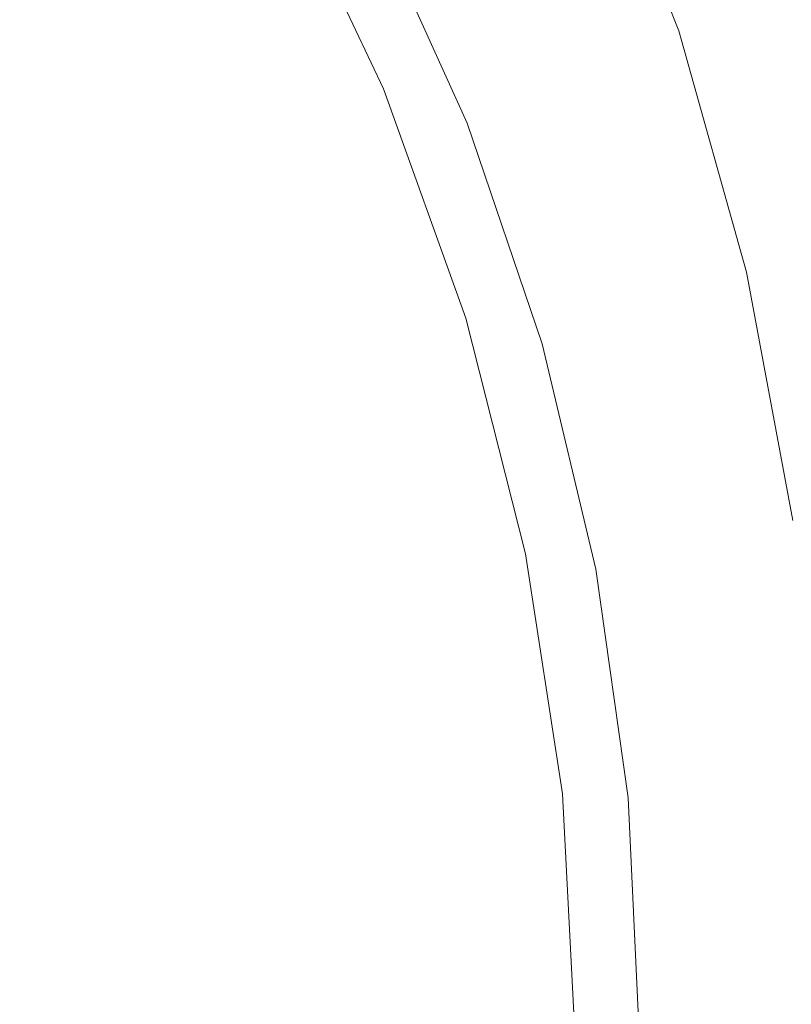
# Model space of a CAD drawing. Extents: x -108 to 108, y -247 to 0.
# Drawn here: x 9 to 12, y -47 to -42 of the extents above; entities that cross this region are included whole.
import ezdxf

# ---------------------------------------------------------------- set-up
doc = ezdxf.new("R2010")
doc.units = 0
doc.header["$LTSCALE"] = 500
doc.header["$MEASUREMENT"] = 0
doc.layers.add('FERRO_CHROM', color=7, linetype='Continuous')

msp = doc.modelspace()

# ---------------------------------------------------------------- linework, layer by layer
at = {"layer": 'FERRO_CHROM', "lineweight": 0}
for points, invisible_edges in [([(7.7631, -42.9328, -18.9187), (8.8169, -42.336, -18.9187), (8.2671, -41.0376, -18.9187), (7.2343, -41.2419, -18.9187)], 15), ([(7.7206, -41.0253, 13.3551), (7.7206, -42.47, 13.8525), (10.1185, -42.52, 13.7101), (10.1185, -41.0912, 13.2205)], 15), ([(10.1185, -41.0912, 13.2205), (10.1185, -42.52, 13.7101), (12.8283, -42.5895, 13.5142), (12.8283, -41.183, 13.0342)], 15), ([(11.9683, -42.4071, -15.3798), (11.6371, -42.5064, -15.7152), (11.2294, -41.4584, -15.6328), (11.5715, -41.3392, -15.2661)], 13), ([(9.7745, -42.3537, -18.8956), (9.491, -42.5919, -18.9129), (9.0312, -41.7215, -18.9129), (9.2858, -41.4701, -18.8956)], 15), ([(11.6371, -42.5064, -15.7152), (11.4277, -42.5927, -16.0491), (11.008, -41.5602, -15.9914), (11.2294, -41.4584, -15.6328)], 15), ([(11.2649, -42.6599, -16.3908), (10.8359, -41.6394, -16.3523), (11.008, -41.5602, -15.9914), (11.4277, -42.5927, -16.0491)], 15), ([(11.1413, -42.7109, -16.7335), (10.7054, -41.6996, -16.7095), (10.8359, -41.6394, -16.3523), (11.2649, -42.6599, -16.3908)], 15), ([(11.0496, -42.749, -17.0706), (10.6089, -41.7447, -17.0568), (10.7054, -41.6996, -16.7095), (11.1413, -42.7109, -16.7335)], 15), ([(9.491, -42.5919, -18.9129), (9.119, -42.8788, -18.9187), (8.6968, -42.0057, -18.9187), (9.0312, -41.7215, -18.9129)], 15), ([(10.9825, -42.7773, -17.3952), (10.5389, -41.7783, -17.3883), (10.6089, -41.7447, -17.0568), (11.0496, -42.749, -17.0706)], 15), ([(9.3373, -43.5945, -18.9187), (10.3056, -42.7687, -18.9187), (9.8381, -41.7765, -18.9187), (8.8169, -42.336, -18.9187)], 15), ([(10.3659, -42.7437, -19.042), (9.938, -41.8131, -19.0539), (9.8381, -41.7765, -18.9187), (10.3056, -42.7687, -18.9187)], 11), ([(10.9825, -42.7773, -17.3952), (10.9327, -42.7988, -17.7006), (10.4877, -41.8042, -17.6978), (10.5389, -41.7783, -17.3883)], 15), ([(10.4225, -42.7203, -19.1703), (10.0332, -41.8507, -19.193), (9.938, -41.8131, -19.0539), (10.3659, -42.7437, -19.042)], 15), ([(10.8929, -42.8166, -17.9801), (10.8559, -42.8339, -18.227), (10.412, -41.8476, -18.227), (10.448, -41.8261, -17.9794)], 15), ([(10.9327, -42.7988, -17.7006), (10.8929, -42.8166, -17.9801), (10.448, -41.8261, -17.9794), (10.4877, -41.8042, -17.6978)], 15), ([(10.2015, -42.8118, -25.8764), (10.0284, -42.8835, -26.3083), (9.6135, -41.9203, -26.2657), (9.8039, -41.8777, -25.8296)], 15), ([(10.3311, -42.7581, -25.5352), (10.2015, -42.8118, -25.8764), (9.8039, -41.8777, -25.8296), (9.9581, -41.8736, -25.487)], 15), ([(10.4236, -42.7198, -25.259), (10.3311, -42.7581, -25.5352), (9.9581, -41.8736, -25.487), (10.079, -41.8969, -25.2114)], 15), ([(10.4715, -42.7, -19.3085), (10.1186, -41.8905, -19.3401), (10.0332, -41.8507, -19.193), (10.4225, -42.7203, -19.1703)], 15), ([(10.7605, -42.8794, -18.5959), (10.321, -41.9046, -18.5959), (10.3722, -41.8726, -18.4345), (10.8142, -42.8538, -18.4345)], 15), ([(10.8559, -42.8339, -18.227), (10.8142, -42.8538, -18.4345), (10.3722, -41.8726, -18.4345), (10.412, -41.8476, -18.227)], 15), ([(9.8059, -42.9757, -26.8565), (9.3839, -42.0123, -26.8215), (9.6135, -41.9203, -26.2657), (10.0284, -42.8835, -26.3083)], 15), ([(10.4853, -42.6943, -25.0221), (10.4236, -42.7198, -25.259), (10.079, -41.8969, -25.2114), (10.1696, -41.9368, -24.9766)], 15), ([(10.5092, -42.6844, -19.4615), (10.1894, -41.9336, -19.499), (10.1186, -41.8905, -19.3401), (10.4715, -42.7, -19.3085)], 15), ([(10.6827, -42.9221, -18.717), (10.247, -41.9563, -18.717), (10.321, -41.9046, -18.5959), (10.7605, -42.8794, -18.5959)], 15), ([(10.5685, -42.9933, -18.8034), (10.1389, -42.0401, -18.8034), (10.247, -41.9563, -18.717), (10.6827, -42.9221, -18.717)], 11), ([(10.4853, -42.6943, -25.0221), (10.1696, -41.9368, -24.9766), (10.2329, -41.9822, -24.7562), (10.5223, -42.679, -24.7991)], 15), ([(10.5092, -42.6844, -19.4615), (10.5318, -42.675, -19.6343), (10.2408, -41.9809, -19.6739), (10.1894, -41.9336, -19.499)], 15), ([(9.119, -42.8788, -18.9187), (8.6426, -43.2104, -18.9187), (8.2552, -42.2893, -18.9187), (8.6968, -42.0057, -18.9187)], 15), ([(9.5478, -43.0826, -27.4869), (9.1269, -42.1395, -27.4613), (9.3839, -42.0123, -26.8215), (9.8059, -42.9757, -26.8565)], 15), ([(10.5223, -42.679, -24.7991), (10.2329, -41.9822, -24.7562), (10.2732, -42.0258, -24.5287), (10.5408, -42.6713, -24.568)], 15), ([(10.5318, -42.675, -19.6343), (10.5432, -42.6703, -19.8402), (10.2752, -42.0255, -19.8787), (10.2408, -41.9809, -19.6739)], 15), ([(10.4056, -43.1046, -18.8611), (9.9852, -42.1684, -18.8611), (10.1389, -42.0401, -18.8034), (10.5685, -42.9933, -18.8034)], 15), ([(10.5408, -42.6713, -24.568), (10.2732, -42.0258, -24.5287), (10.2949, -42.0603, -24.2725), (10.5469, -42.6687, -24.3074)], 15), ([(10.5432, -42.6703, -19.8402), (10.5469, -42.6687, -20.0924), (10.2949, -42.0603, -20.1274), (10.2752, -42.0255, -19.8787)], 15), ([(10.5469, -42.6687, -22.1999), (10.5469, -42.6687, -22.6944), (10.284, -42.034, -22.6864), (10.2797, -42.0236, -22.1999)], 15), ([(10.5469, -42.6687, -22.1999), (10.2797, -42.0236, -22.1999), (10.284, -42.034, -21.7135), (10.5469, -42.6687, -21.7054)], 15), ([(10.5469, -42.6687, -22.6944), (10.5469, -42.6687, -23.1707), (10.2923, -42.054, -23.1548), (10.284, -42.034, -22.6864)], 15), ([(10.5469, -42.6687, -21.7054), (10.284, -42.034, -21.7135), (10.2923, -42.054, -21.245), (10.5469, -42.6687, -21.2291)], 15), ([(10.5469, -42.6687, -23.1707), (10.5469, -42.6687, -23.6104), (10.3, -42.0725, -23.5873), (10.2923, -42.054, -23.1548)], 15), ([(10.5469, -42.6687, -21.2291), (10.2923, -42.054, -21.245), (10.3, -42.0725, -20.8125), (10.5469, -42.6687, -20.7894)], 15), ([(10.5469, -42.6687, -20.0924), (10.5469, -42.6687, -20.4044), (10.3024, -42.0783, -20.434), (10.2949, -42.0603, -20.1274)], 15), ([(10.5469, -42.6687, -24.3074), (10.2949, -42.0603, -24.2725), (10.3024, -42.0783, -23.9658), (10.5469, -42.6687, -23.9954)], 15), ([(10.5469, -42.6687, -23.6104), (10.5469, -42.6687, -23.9954), (10.3024, -42.0783, -23.9658), (10.3, -42.0725, -23.5873)], 15), ([(10.5469, -42.6687, -20.7894), (10.3, -42.0725, -20.8125), (10.3024, -42.0783, -20.434), (10.5469, -42.6687, -20.4044)], 15), ([(9.2686, -43.1983, -28.1654), (8.8542, -42.2878, -28.1494), (9.1269, -42.1395, -27.4613), (9.5478, -43.0826, -27.4869)], 15), ([(10.4056, -43.1046, -18.8611), (10.1817, -43.2674, -18.8956), (9.7745, -42.3537, -18.8956), (9.9852, -42.1684, -18.8611)], 15), ([(8.9822, -43.3169, -28.858), (8.5778, -42.443, -28.8499), (8.8542, -42.2878, -28.1494), (9.2686, -43.1983, -28.1654)], 15), ([(12.4967, -42.3009, -15.0337), (12.7783, -43.4376, -15.1723), (12.2606, -43.5178, -15.4848), (11.9683, -42.4071, -15.3798)], 15), ([(8.3314, -44.4954, -18.9187), (9.3373, -43.5945, -18.9187), (8.8169, -42.336, -18.9187), (7.7631, -42.9328, -18.9187)], 15), ([(10.1817, -43.2674, -18.8956), (9.8854, -43.4906, -18.9129), (9.491, -42.5919, -18.9129), (9.7745, -42.3537, -18.8956)], 15), ([(11.9683, -42.4071, -15.3798), (12.2606, -43.5178, -15.4848), (11.9424, -43.5946, -15.792), (11.6371, -42.5064, -15.7152)], 11), ([(8.9822, -43.3169, -28.858), (8.7029, -43.4326, -29.5305), (8.3093, -42.591, -29.5273), (8.5778, -42.443, -28.8499)], 15), ([(7.7206, -42.47, 13.8525), (7.7206, -43.9567, 14.2167), (10.1185, -43.9903, 14.0685), (10.1185, -42.52, 13.7101)], 15), ([(10.1185, -42.52, 13.7101), (10.1185, -43.9903, 14.0685), (12.8283, -44.037, 13.8653), (12.8283, -42.5895, 13.5142)], 15), ([(11.6371, -42.5064, -15.7152), (11.9424, -43.5946, -15.792), (11.7458, -43.6622, -16.1029), (11.4277, -42.5927, -16.0491)], 15), ([(8.7029, -43.4326, -29.5305), (8.4373, -43.5426, -30.1613), (8.0548, -42.7294, -30.1605), (8.3093, -42.591, -29.5273)], 15), ([(9.8854, -43.4906, -18.9129), (9.5051, -43.7832, -18.9187), (9.119, -42.8788, -18.9187), (9.491, -42.5919, -18.9129)], 15), ([(11.2649, -42.6599, -16.3908), (11.4277, -42.5927, -16.0491), (11.7458, -43.6622, -16.1029), (11.5929, -43.7148, -16.4266)], 15), ([(10.4853, -42.6943, -25.0221), (10.5223, -42.679, -24.7991), (10.8104, -43.3763, -24.7562), (10.7977, -43.4531, -24.9766)], 15), ([(10.5092, -42.6844, -19.4615), (10.814, -43.4414, -19.499), (10.8168, -43.3716, -19.6739), (10.5318, -42.675, -19.6343)], 15), ([(10.5223, -42.679, -24.7991), (10.5408, -42.6713, -24.568), (10.808, -43.3169, -24.5287), (10.8104, -43.3763, -24.7562)], 15), ([(10.5318, -42.675, -19.6343), (10.8168, -43.3716, -19.6739), (10.8096, -43.3157, -19.8787), (10.5432, -42.6703, -19.8402)], 15), ([(10.5408, -42.6713, -24.568), (10.5469, -42.6687, -24.3074), (10.7989, -43.2772, -24.2725), (10.808, -43.3169, -24.5287)], 15), ([(10.5432, -42.6703, -19.8402), (10.8096, -43.3157, -19.8787), (10.7989, -43.2772, -20.1274), (10.5469, -42.6687, -20.0924)], 15), ([(10.5469, -42.6687, -22.1999), (10.8142, -43.3139, -22.1999), (10.8098, -43.3035, -22.6864), (10.5469, -42.6687, -22.6944)], 15), ([(10.5469, -42.6687, -22.6944), (10.8098, -43.3035, -22.6864), (10.8016, -43.2835, -23.1548), (10.5469, -42.6687, -23.1707)], 15), ([(10.5469, -42.6687, -23.1707), (10.8016, -43.2835, -23.1548), (10.7939, -43.265, -23.5873), (10.5469, -42.6687, -23.6104)], 15), ([(10.5469, -42.6687, -23.6104), (10.7939, -43.265, -23.5873), (10.7915, -43.2592, -23.9658), (10.5469, -42.6687, -23.9954)], 15), ([(10.5469, -42.6687, -22.1999), (10.5469, -42.6687, -21.7054), (10.8098, -43.3035, -21.7135), (10.8142, -43.3139, -22.1999)], 15), ([(10.5469, -42.6687, -21.7054), (10.5469, -42.6687, -21.2291), (10.8016, -43.2835, -21.245), (10.8098, -43.3035, -21.7135)], 15), ([(10.5469, -42.6687, -21.2291), (10.5469, -42.6687, -20.7894), (10.7939, -43.265, -20.8125), (10.8016, -43.2835, -21.245)], 15), ([(10.5469, -42.6687, -20.7894), (10.5469, -42.6687, -20.4044), (10.7915, -43.2592, -20.434), (10.7939, -43.265, -20.8125)], 15), ([(10.5469, -42.6687, -20.0924), (10.7989, -43.2772, -20.1274), (10.7915, -43.2592, -20.434), (10.5469, -42.6687, -20.4044)], 15), ([(10.5469, -42.6687, -24.3074), (10.5469, -42.6687, -23.9954), (10.7915, -43.2592, -23.9658), (10.7989, -43.2772, -24.2725)], 15), ([(11.1413, -42.7109, -16.7335), (11.2649, -42.6599, -16.3908), (11.5929, -43.7148, -16.4266), (11.4767, -43.7547, -16.7559)], 15), ([(10.4236, -42.7198, -25.259), (10.7618, -43.5454, -25.2114), (10.6928, -43.6474, -25.487), (10.3311, -42.7581, -25.5352)], 15), ([(10.4225, -42.7203, -19.1703), (10.3659, -42.7437, -19.042), (10.7214, -43.7043, -19.0539), (10.762, -43.6104, -19.193)], 15), ([(10.4715, -42.7, -19.3085), (10.4225, -42.7203, -19.1703), (10.762, -43.6104, -19.193), (10.7943, -43.5219, -19.3401)], 15), ([(10.4853, -42.6943, -25.0221), (10.7977, -43.4531, -24.9766), (10.7618, -43.5454, -25.2114), (10.4236, -42.7198, -25.259)], 15), ([(10.5092, -42.6844, -19.4615), (10.4715, -42.7, -19.3085), (10.7943, -43.5219, -19.3401), (10.814, -43.4414, -19.499)], 15), ([(11.0496, -42.749, -17.0706), (11.1413, -42.7109, -16.7335), (11.4767, -43.7547, -16.7559), (11.3902, -43.7845, -17.0834)], 15), ([(9.3373, -43.5945, -18.9187), (9.8319, -44.7865, -18.9187), (10.6766, -43.8009, -18.9187), (10.3056, -42.7687, -18.9187)], 15), ([(10.3311, -42.7581, -25.5352), (10.6928, -43.6474, -25.487), (10.5809, -43.7535, -25.8296), (10.2015, -42.8118, -25.8764)], 15), ([(10.3659, -42.7437, -19.042), (10.3056, -42.7687, -18.9187), (10.6766, -43.8009, -18.9187), (10.7214, -43.7043, -19.0539)], 13), ([(10.9825, -42.7773, -17.3952), (11.0496, -42.749, -17.0706), (11.3902, -43.7845, -17.0834), (11.3263, -43.8064, -17.4016)], 15), ([(10.2015, -42.8118, -25.8764), (10.5809, -43.7535, -25.8296), (10.4161, -43.858, -26.2657), (10.0284, -42.8835, -26.3083)], 15), ([(10.9327, -42.7988, -17.7006), (11.2781, -43.823, -17.7031), (11.2386, -43.8366, -17.9808), (10.8929, -42.8166, -17.9801)], 15), ([(10.9825, -42.7773, -17.3952), (11.3263, -43.8064, -17.4016), (11.2781, -43.823, -17.7031), (10.9327, -42.7988, -17.7006)], 15), ([(10.7605, -42.8794, -18.5959), (10.8142, -42.8538, -18.4345), (11.1575, -43.8645, -18.4345), (11.102, -43.8837, -18.5959)], 15), ([(10.8559, -42.8339, -18.227), (11.2007, -43.8497, -18.227), (11.1575, -43.8645, -18.4345), (10.8142, -42.8538, -18.4345)], 15), ([(10.8929, -42.8166, -17.9801), (11.2386, -43.8366, -17.9808), (11.2007, -43.8497, -18.227), (10.8559, -42.8339, -18.227)], 15), ([(9.5051, -43.7832, -18.9187), (9.0295, -44.1541, -18.9187), (8.6426, -43.2104, -18.9187), (9.119, -42.8788, -18.9187)], 15), ([(9.8059, -42.9757, -26.8565), (10.0284, -42.8835, -26.3083), (10.4161, -43.858, -26.2657), (10.1887, -43.9553, -26.8215)], 15), ([(10.6827, -42.9221, -18.717), (10.7605, -42.8794, -18.5959), (11.102, -43.8837, -18.5959), (11.0218, -43.9165, -18.717)], 15), ([(10.5685, -42.9933, -18.8034), (10.6827, -42.9221, -18.717), (11.0218, -43.9165, -18.717), (10.9047, -43.9724, -18.8034)], 13), ([(9.5478, -43.0826, -27.4869), (9.8059, -42.9757, -26.8565), (10.1887, -43.9553, -26.8215), (9.917, -44.0471, -27.4613)], 15), ([(10.4056, -43.1046, -18.8611), (10.5685, -42.9933, -18.8034), (10.9047, -43.9724, -18.8034), (10.7384, -44.0609, -18.8611)], 15), ([(9.2686, -43.1983, -28.1654), (9.5478, -43.0826, -27.4869), (9.917, -44.0471, -27.4613), (9.6194, -44.135, -28.1494)], 15), ([(10.4056, -43.1046, -18.8611), (10.7384, -44.0609, -18.8611), (10.5106, -44.1914, -18.8956), (10.1817, -43.2674, -18.8956)], 15), ([(8.4469, -44.6125, -18.9187), (8.0461, -43.5826, -18.9187), (8.6426, -43.2104, -18.9187), (9.0295, -44.1541, -18.9187)], 15), ([(8.9822, -43.3169, -28.858), (9.2686, -43.1983, -28.1654), (9.6194, -44.135, -28.1494), (9.3141, -44.2207, -28.85)], 15), ([(10.1817, -43.2674, -18.8956), (10.5106, -44.1914, -18.8956), (10.2154, -44.3841, -18.9129), (9.8854, -43.4906, -18.9129)], 15), ([(10.7939, -43.265, -23.5873), (11.027, -43.8277, -23.5336), (11.0196, -43.81, -23.8899), (10.7915, -43.2592, -23.9658)], 15), ([(10.7939, -43.265, -20.8125), (10.7915, -43.2592, -20.434), (11.0196, -43.81, -20.5099), (11.027, -43.8277, -20.8662)], 15), ([(10.7989, -43.2772, -20.1274), (11.0362, -43.8498, -20.2253), (11.0196, -43.81, -20.5099), (10.7915, -43.2592, -20.434)], 15), ([(10.7989, -43.2772, -24.2725), (10.7915, -43.2592, -23.9658), (11.0196, -43.81, -23.8899), (11.0362, -43.8498, -24.1745)], 15), ([(10.8016, -43.2835, -23.1548), (11.0457, -43.8729, -23.1218), (11.027, -43.8277, -23.5336), (10.7939, -43.265, -23.5873)], 15), ([(10.8016, -43.2835, -21.245), (10.7939, -43.265, -20.8125), (11.027, -43.8277, -20.8662), (11.0457, -43.8729, -21.278)], 15), ([(10.8096, -43.3157, -19.8787), (11.0629, -43.9315, -19.9937), (11.0362, -43.8498, -20.2253), (10.7989, -43.2772, -20.1274)], 15), ([(10.808, -43.3169, -24.5287), (10.7989, -43.2772, -24.2725), (11.0362, -43.8498, -24.1745), (11.0627, -43.9326, -24.4119)], 15), ([(10.8098, -43.3035, -22.6864), (11.0632, -43.9152, -22.6707), (11.0457, -43.8729, -23.1218), (10.8016, -43.2835, -23.1548)], 15), ([(10.8098, -43.3035, -21.7135), (10.8016, -43.2835, -21.245), (11.0457, -43.8729, -21.278), (11.0632, -43.9152, -21.7291)], 15), ([(8.9822, -43.3169, -28.858), (9.3141, -44.2207, -28.85), (9.0196, -44.3059, -29.5273), (8.7029, -43.4326, -29.5305)], 15), ([(10.8104, -43.3763, -24.7562), (10.808, -43.3169, -24.5287), (11.0627, -43.9326, -24.4119), (11.0855, -44.0433, -24.6266)], 15), ([(10.8168, -43.3716, -19.6739), (11.0862, -44.0392, -19.7963), (11.0629, -43.9315, -19.9937), (10.8096, -43.3157, -19.8787)], 15), ([(10.8142, -43.3139, -22.1999), (11.0717, -43.9357, -22.1999), (11.0632, -43.9152, -22.6707), (10.8098, -43.3035, -22.6864)], 15), ([(10.8142, -43.3139, -22.1999), (10.8098, -43.3035, -21.7135), (11.0632, -43.9152, -21.7291), (11.0717, -43.9357, -22.1999)], 15), ([(10.7977, -43.4531, -24.9766), (10.8104, -43.3763, -24.7562), (11.0855, -44.0433, -24.6266), (11.0949, -44.1777, -24.8379)], 15), ([(10.814, -43.4414, -19.499), (11.0969, -44.1675, -19.6198), (11.0862, -44.0392, -19.7963), (10.8168, -43.3716, -19.6739)], 15), ([(8.7029, -43.4326, -29.5305), (9.0196, -44.3059, -29.5273), (8.7419, -44.3881, -30.1605), (8.4373, -43.5426, -30.1613)], 15), ([(10.7977, -43.4531, -24.9766), (11.0949, -44.1777, -24.8379), (11.0815, -44.3315, -25.0648), (10.7618, -43.5454, -25.2114)], 15), ([(10.814, -43.4414, -19.499), (10.7943, -43.5219, -19.3401), (11.0854, -44.311, -19.4508), (11.0969, -44.1675, -19.6198)], 15), ([(9.8854, -43.4906, -18.9129), (10.2154, -44.3841, -18.9129), (9.8465, -44.6589, -18.9187), (9.5051, -43.7832, -18.9187)], 15), ([(10.7943, -43.5219, -19.3401), (10.762, -43.6104, -19.193), (11.0541, -44.4745, -19.281), (11.0854, -44.311, -19.4508)], 15), ([(12.2606, -43.5178, -15.4848), (12.4575, -44.6607, -15.5718), (12.1519, -44.713, -15.8559), (11.9424, -43.5946, -15.792)], 11), ([(8.4373, -43.5426, -30.1613), (8.7419, -44.3881, -30.1605), (8.4867, -44.4647, -30.7285), (8.1918, -43.6443, -30.7285)], 15), ([(10.7618, -43.5454, -25.2114), (11.0815, -44.3315, -25.0648), (11.0335, -44.5021, -25.3354), (10.6928, -43.6474, -25.487)], 15), ([(8.3314, -44.4954, -18.9187), (8.9682, -45.8421, -18.9187), (9.8319, -44.7865, -18.9187), (9.3373, -43.5945, -18.9187)], 15), ([(10.762, -43.6104, -19.193), (10.7214, -43.7043, -19.0539), (11.0049, -44.6626, -19.1021), (11.0541, -44.4745, -19.281)], 15), ([(11.9424, -43.5946, -15.792), (12.1519, -44.713, -15.8559), (11.967, -44.7594, -16.1476), (11.7458, -43.6622, -16.1029)], 15), ([(10.6928, -43.6474, -25.487), (11.0335, -44.5021, -25.3354), (10.9391, -44.6873, -25.6777), (10.5809, -43.7535, -25.8296)], 15), ([(11.5929, -43.7148, -16.4266), (11.7458, -43.6622, -16.1029), (11.967, -44.7594, -16.1476), (11.8231, -44.7955, -16.4565)], 15), ([(10.7214, -43.7043, -19.0539), (10.6766, -43.8009, -18.9187), (10.9469, -44.8631, -18.9187), (11.0049, -44.6626, -19.1021)], 13), ([(11.4767, -43.7547, -16.7559), (11.5929, -43.7148, -16.4266), (11.8231, -44.7955, -16.4565), (11.7136, -44.8229, -16.7746)], 15), ([(9.5051, -43.7832, -18.9187), (9.8465, -44.6589, -18.9187), (9.3981, -45.0361, -18.9187), (9.0295, -44.1541, -18.9187)], 15), ([(10.5809, -43.7535, -25.8296), (10.9391, -44.6873, -25.6777), (10.7764, -44.8511, -26.1275), (10.4161, -43.858, -26.2657)], 15), ([(11.3263, -43.8064, -17.4016), (11.3902, -43.7845, -17.0834), (11.6318, -44.8433, -17.094), (11.5709, -44.8583, -17.4069)], 15), ([(11.3902, -43.7845, -17.0834), (11.4767, -43.7547, -16.7559), (11.7136, -44.8229, -16.7746), (11.6318, -44.8433, -17.094)], 15), ([(9.8319, -44.7865, -18.9187), (10.2931, -45.9286, -18.9187), (10.9469, -44.8631, -18.9187), (10.6766, -43.8009, -18.9187)], 15), ([(11.027, -43.8277, -23.5336), (11.2324, -44.3235, -23.4652), (11.215, -44.2816, -23.7805), (11.0196, -43.81, -23.8899)], 15), ([(11.027, -43.8277, -20.8662), (11.0196, -43.81, -20.5099), (11.215, -44.2816, -20.6193), (11.2324, -44.3235, -20.9346)], 15), ([(11.0362, -43.8498, -20.2253), (11.2437, -44.351, -20.3794), (11.215, -44.2816, -20.6193), (11.0196, -43.81, -20.5099)], 15), ([(11.0362, -43.8498, -24.1745), (11.0196, -43.81, -23.8899), (11.215, -44.2816, -23.7805), (11.2437, -44.351, -24.0204)], 15), ([(11.0457, -43.8729, -23.1218), (11.2689, -44.4117, -23.0864), (11.2324, -44.3235, -23.4652), (11.027, -43.8277, -23.5336)], 15), ([(11.0457, -43.8729, -21.278), (11.027, -43.8277, -20.8662), (11.2324, -44.3235, -20.9346), (11.2689, -44.4117, -21.3134)], 15), ([(11.2781, -43.823, -17.7031), (11.5243, -44.8696, -17.7053), (11.4851, -44.8788, -17.9813), (11.2386, -43.8366, -17.9808)], 15), ([(11.3263, -43.8064, -17.4016), (11.5709, -44.8583, -17.4069), (11.5243, -44.8696, -17.7053), (11.2781, -43.823, -17.7031)], 15), ([(10.1887, -43.9553, -26.8215), (10.4161, -43.858, -26.2657), (10.7764, -44.8511, -26.1275), (10.5236, -44.9579, -26.7209)], 15), ([(11.0629, -43.9315, -19.9937), (11.2913, -44.4874, -20.1847), (11.2437, -44.351, -20.3794), (11.0362, -43.8498, -20.2253)], 15), ([(11.0627, -43.9326, -24.4119), (11.0362, -43.8498, -24.1745), (11.2437, -44.351, -24.0204), (11.2927, -44.4881, -24.2187)], 15), ([(11.0632, -43.9152, -22.6707), (11.2976, -44.4809, -22.6561), (11.2689, -44.4117, -23.0864), (11.0457, -43.8729, -23.1218)], 15), ([(11.0632, -43.9152, -21.7291), (11.0457, -43.8729, -21.278), (11.2689, -44.4117, -21.3134), (11.2976, -44.4809, -21.7437)], 15), ([(11.102, -43.8837, -18.5959), (11.1575, -43.8645, -18.4345), (11.4025, -44.8974, -18.4345), (11.3455, -44.9101, -18.5959)], 15), ([(11.2007, -43.8497, -18.227), (11.4468, -44.8875, -18.227), (11.4025, -44.8974, -18.4345), (11.1575, -43.8645, -18.4345)], 15), ([(11.2386, -43.8366, -17.9808), (11.4851, -44.8788, -17.9813), (11.4468, -44.8875, -18.227), (11.2007, -43.8497, -18.227)], 15), ([(10.9047, -43.9724, -18.8034), (11.0218, -43.9165, -18.717), (11.2641, -44.9324, -18.717), (11.1463, -44.9708, -18.8034)], 13), ([(11.0218, -43.9165, -18.717), (11.102, -43.8837, -18.5959), (11.3455, -44.9101, -18.5959), (11.2641, -44.9324, -18.717)], 15), ([(11.0717, -43.9357, -22.1999), (11.3099, -44.5108, -22.1999), (11.2976, -44.4809, -22.6561), (11.0632, -43.9152, -22.6707)], 15), ([(11.0717, -43.9357, -22.1999), (11.0632, -43.9152, -21.7291), (11.2976, -44.4809, -21.7437), (11.3099, -44.5108, -22.1999)], 15), ([(7.7206, -43.9567, 14.2167), (7.7206, -45.4713, 14.4409), (10.1185, -45.4882, 14.2888), (10.1185, -43.9903, 14.0685)], 15), ([(9.917, -44.0471, -27.4613), (10.1887, -43.9553, -26.8215), (10.5236, -44.9579, -26.7209), (10.2164, -45.0304, -27.4026)], 15), ([(11.0855, -44.0433, -24.6266), (11.0627, -43.9326, -24.4119), (11.2927, -44.4881, -24.2187), (11.3359, -44.6493, -24.4091)], 15), ([(11.0862, -44.0392, -19.7963), (11.3305, -44.6465, -20.0051), (11.2913, -44.4874, -20.1847), (11.0629, -43.9315, -19.9937)], 15), ([(10.1185, -43.9903, 14.0685), (10.1185, -45.4882, 14.2888), (12.8283, -45.5117, 14.0809), (12.8283, -44.037, 13.8653)], 15), ([(10.7384, -44.0609, -18.8611), (10.9047, -43.9724, -18.8034), (11.1463, -44.9708, -18.8034), (10.9804, -45.0323, -18.8611)], 15), ([(9.6194, -44.135, -28.1494), (9.917, -44.0471, -27.4613), (10.2164, -45.0304, -27.4026), (9.8906, -45.0915, -28.1174)], 15), ([(11.0949, -44.1777, -24.8379), (11.0855, -44.0433, -24.6266), (11.3359, -44.6493, -24.4091), (11.3647, -44.8325, -24.6039)], 15), ([(11.0969, -44.1675, -19.6198), (11.3512, -44.8256, -19.832), (11.3305, -44.6465, -20.0051), (11.0862, -44.0392, -19.7963)], 15), ([(10.7384, -44.0609, -18.8611), (10.9804, -45.0323, -18.8611), (10.7544, -45.1233, -18.8956), (10.5106, -44.1914, -18.8956)], 15), ([(9.3141, -44.2207, -28.85), (9.6194, -44.135, -28.1494), (9.8906, -45.0915, -28.1174), (9.5638, -45.1471, -28.834)], 15), ([(8.4469, -44.6125, -18.9187), (9.0295, -44.1541, -18.9187), (9.3981, -45.0361, -18.9187), (8.8641, -45.5358, -18.9187)], 15), ([(11.0949, -44.1777, -24.8379), (11.3647, -44.8325, -24.6039), (11.3705, -45.0359, -24.8152), (11.0815, -44.3315, -25.0648)], 15), ([(11.0969, -44.1675, -19.6198), (11.0854, -44.311, -19.4508), (11.3434, -45.022, -19.6568), (11.3512, -44.8256, -19.832)], 15), ([(9.3141, -44.2207, -28.85), (9.5638, -45.1471, -28.834), (9.2535, -45.2032, -29.5209), (9.0196, -44.3059, -29.5273)], 15), ([(10.5106, -44.1914, -18.8956), (10.7544, -45.1233, -18.8956), (10.4687, -45.2679, -18.9129), (10.2154, -44.3841, -18.9129)], 15), ([(9.0196, -44.3059, -29.5273), (9.2535, -45.2032, -29.5209), (8.9646, -45.2578, -30.1589), (8.7419, -44.3881, -30.1605)], 15), ([(11.0854, -44.311, -19.4508), (11.0541, -44.4745, -19.281), (11.3008, -45.2657, -19.4544), (11.3434, -45.022, -19.6568)], 15), ([(11.2324, -44.3235, -23.4652), (11.4037, -44.7373, -23.4318), (11.3462, -44.5983, -23.6734), (11.215, -44.2816, -23.7805)], 15), ([(11.2324, -44.3235, -20.9346), (11.215, -44.2816, -20.6193), (11.3462, -44.5983, -20.7264), (11.4037, -44.7373, -20.968)], 15), ([(11.2437, -44.351, -20.3794), (11.4129, -44.7594, -20.6048), (11.3462, -44.5983, -20.7264), (11.215, -44.2816, -20.6193)], 15), ([(11.2437, -44.351, -24.0204), (11.215, -44.2816, -23.7805), (11.3462, -44.5983, -23.6734), (11.4129, -44.7594, -23.795)], 15), ([(11.0815, -44.3315, -25.0648), (11.3705, -45.0359, -24.8152), (11.3432, -45.2831, -25.0734), (11.0335, -44.5021, -25.3354)], 15), ([(11.2689, -44.4117, -23.0864), (11.4625, -44.8792, -23.0718), (11.4037, -44.7373, -23.4318), (11.2324, -44.3235, -23.4652)], 15), ([(11.2689, -44.4117, -21.3134), (11.2324, -44.3235, -20.9346), (11.4037, -44.7373, -20.968), (11.4625, -44.8792, -21.3281)], 15), ([(11.2913, -44.4874, -20.1847), (11.4847, -44.9568, -20.4567), (11.4129, -44.7594, -20.6048), (11.2437, -44.351, -20.3794)], 15), ([(11.2927, -44.4881, -24.2187), (11.2437, -44.351, -24.0204), (11.4129, -44.7594, -23.795), (11.4872, -44.9571, -23.9448)], 15), ([(8.7419, -44.3881, -30.1605), (8.9646, -45.2578, -30.1589), (8.7016, -45.3091, -30.7285), (8.4867, -44.4647, -30.7285)], 15), ([(10.2154, -44.3841, -18.9129), (10.4687, -45.2679, -18.9129), (10.1234, -45.49, -18.9187), (9.8465, -44.6589, -18.9187)], 15), ([(11.2976, -44.4809, -22.6561), (11.5033, -44.9776, -22.651), (11.4625, -44.8792, -23.0718), (11.2689, -44.4117, -23.0864)], 15), ([(11.2976, -44.4809, -21.7437), (11.2689, -44.4117, -21.3134), (11.4625, -44.8792, -21.3281), (11.5033, -44.9776, -21.7488)], 15), ([(7.2503, -45.5464, -18.9187), (8.0663, -47.0374, -18.9187), (8.9682, -45.8421, -18.9187), (8.3314, -44.4954, -18.9187)], 15), ([(8.4867, -44.4647, -30.7285), (8.7016, -45.3091, -30.7285), (8.4692, -45.3552, -31.2104), (8.2601, -44.5334, -31.2104)], 15), ([(11.0541, -44.4745, -19.281), (11.0049, -44.6626, -19.1021), (11.2169, -45.5862, -19.1996), (11.3008, -45.2657, -19.4544)], 15), ([(11.3305, -44.6465, -20.0051), (11.54, -45.162, -20.3039), (11.4847, -44.9568, -20.4567), (11.2913, -44.4874, -20.1847)], 15), ([(11.3359, -44.6493, -24.4091), (11.2927, -44.4881, -24.2187), (11.4872, -44.9571, -23.9448), (11.55, -45.1634, -24.1026)], 15), ([(11.3099, -44.5108, -22.1999), (11.5191, -45.0159, -22.1999), (11.5033, -44.9776, -22.651), (11.2976, -44.4809, -22.6561)], 15), ([(11.3099, -44.5108, -22.1999), (11.2976, -44.4809, -21.7437), (11.5033, -44.9776, -21.7488), (11.5191, -45.0159, -22.1999)], 15), ([(11.0335, -44.5021, -25.3354), (11.3432, -45.2831, -25.0734), (11.2729, -45.5979, -25.4088), (10.9391, -44.6873, -25.6777)], 15), ([(7.7433, -45.1916, -18.9187), (8.4469, -44.6125, -18.9187), (8.8641, -45.5358, -18.9187), (8.2472, -46.1822, -18.9187)], 15), ([(11.5349, -45.0539, -23.4833), (11.4129, -44.7594, -23.795), (11.3462, -44.5983, -23.6734), (11.4037, -44.7373, -23.4318)], 15), ([(11.5349, -45.0539, -20.9165), (11.4037, -44.7373, -20.968), (11.3462, -44.5983, -20.7264), (11.4129, -44.7594, -20.6048)], 15), ([(9.8465, -44.6589, -18.9187), (10.1234, -45.49, -18.9187), (9.7223, -45.8321, -18.9187), (9.3981, -45.0361, -18.9187)], 15), ([(11.0049, -44.6626, -19.1021), (10.9469, -44.8631, -18.9187), (11.1124, -45.9453, -18.9187), (11.2169, -45.5862, -19.1996)], 13), ([(11.3512, -44.8256, -19.832), (11.5701, -45.3784, -20.1439), (11.54, -45.162, -20.3039), (11.3305, -44.6465, -20.0051)], 15), ([(11.3647, -44.8325, -24.6039), (11.3359, -44.6493, -24.4091), (11.55, -45.1634, -24.1026), (11.5951, -45.3819, -24.2724)], 15), ([(10.9391, -44.6873, -25.6777), (11.2729, -45.5979, -25.4088), (11.1091, -45.8702, -25.8833), (10.7764, -44.8511, -26.1275)], 15), ([(12.1519, -44.713, -15.8559), (12.2724, -45.8514, -15.9), (12.0959, -45.8751, -16.1785), (11.967, -44.7594, -16.1476)], 15), ([(11.6181, -45.2547, -23.101), (11.5349, -45.0539, -23.4833), (11.4037, -44.7373, -23.4318), (11.4625, -44.8792, -23.0718)], 15), ([(11.6181, -45.2547, -21.2988), (11.4625, -44.8792, -21.3281), (11.4037, -44.7373, -20.968), (11.5349, -45.0539, -20.9165)], 15), ([(11.6357, -45.3131, -23.5859), (11.4872, -44.9571, -23.9448), (11.4129, -44.7594, -23.795), (11.5349, -45.0539, -23.4833)], 15), ([(11.633, -45.313, -20.8145), (11.5349, -45.0539, -20.9165), (11.4129, -44.7594, -20.6048), (11.4847, -44.9568, -20.4567)], 15), ([(11.8231, -44.7955, -16.4565), (11.967, -44.7594, -16.1476), (12.0959, -45.8751, -16.1785), (11.9587, -45.8934, -16.477)], 15), ([(8.9682, -45.8421, -18.9187), (9.6349, -47.0374, -18.9187), (10.2931, -45.9286, -18.9187), (9.8319, -44.7865, -18.9187)], 15), ([(11.7136, -44.8229, -16.7746), (11.8231, -44.7955, -16.4565), (11.9587, -45.8934, -16.477), (11.8541, -45.9074, -16.7874)], 15), ([(10.5236, -44.9579, -26.7209), (10.7764, -44.8511, -26.1275), (11.1091, -45.8702, -25.8833), (10.8015, -45.9902, -26.5588)], 15), ([(11.3512, -44.8256, -19.832), (11.3434, -45.022, -19.6568), (11.5667, -45.6096, -19.9742), (11.5701, -45.3784, -20.1439)], 15), ([(11.3647, -44.8325, -24.6039), (11.5951, -45.3819, -24.2724), (11.6166, -45.6166, -24.4585), (11.3705, -45.0359, -24.8152)], 15), ([(11.5709, -44.8583, -17.4069), (11.6318, -44.8433, -17.094), (11.7758, -45.9177, -17.1014), (11.7171, -45.9254, -17.4106)], 15), ([(11.6318, -44.8433, -17.094), (11.7136, -44.8229, -16.7746), (11.8541, -45.9074, -16.7874), (11.7758, -45.9177, -17.1014)], 15), ([(10.2931, -45.9286, -18.9187), (10.713, -47.0374, -18.9187), (11.1124, -45.9453, -18.9187), (10.9469, -44.8631, -18.9187)], 15), ([(11.3455, -44.9101, -18.5959), (11.4025, -44.8974, -18.4345), (11.5493, -45.945, -18.4345), (11.4915, -45.9513, -18.5959)], 15), ([(11.4468, -44.8875, -18.227), (11.5942, -45.94, -18.227), (11.5493, -45.945, -18.4345), (11.4025, -44.8974, -18.4345)], 15), ([(11.4851, -44.8788, -17.9813), (11.6329, -45.9357, -17.9817), (11.5942, -45.94, -18.227), (11.4468, -44.8875, -18.227)], 15), ([(11.6709, -45.3822, -22.6641), (11.6181, -45.2547, -23.101), (11.4625, -44.8792, -23.0718), (11.5033, -44.9776, -22.651)], 15), ([(11.6709, -45.3822, -21.7357), (11.5033, -44.9776, -21.7488), (11.4625, -44.8792, -21.3281), (11.6181, -45.2547, -21.2988)], 15), ([(11.5243, -44.8696, -17.7053), (11.6717, -45.9311, -17.7068), (11.6329, -45.9357, -17.9817), (11.4851, -44.8788, -17.9813)], 15), ([(11.5709, -44.8583, -17.4069), (11.7171, -45.9254, -17.4106), (11.6717, -45.9311, -17.7068), (11.5243, -44.8696, -17.7053)], 15), ([(11.1463, -44.9708, -18.8034), (11.2641, -44.9324, -18.717), (11.4095, -45.9626, -18.717), (11.2922, -45.9822, -18.8034)], 13), ([(11.2641, -44.9324, -18.717), (11.3455, -44.9101, -18.5959), (11.4915, -45.9513, -18.5959), (11.4095, -45.9626, -18.717)], 15), ([(10.2164, -45.0304, -27.4026), (10.5236, -44.9579, -26.7209), (10.8015, -45.9902, -26.5588), (10.4279, -46.0299, -27.3284)], 15), ([(10.9804, -45.0323, -18.8611), (11.1463, -44.9708, -18.8034), (11.2922, -45.9822, -18.8034), (11.1282, -46.0136, -18.8611)], 15), ([(11.7052, -45.5542, -20.6961), (11.633, -45.313, -20.8145), (11.4847, -44.9568, -20.4567), (11.54, -45.162, -20.3039)], 15), ([(11.716, -45.5547, -23.7058), (11.55, -45.1634, -24.1026), (11.4872, -44.9571, -23.9448), (11.6357, -45.3131, -23.5859)], 15), ([(11.6897, -45.4276, -22.1999), (11.6709, -45.3822, -22.6641), (11.5033, -44.9776, -22.651), (11.5191, -45.0159, -22.1999)], 15), ([(11.6897, -45.4276, -22.1999), (11.5191, -45.0159, -22.1999), (11.5033, -44.9776, -21.7488), (11.6709, -45.3822, -21.7357)], 15), ([(9.8906, -45.0915, -28.1174), (10.2164, -45.0304, -27.4026), (10.4279, -46.0299, -27.3284), (10.0662, -46.0612, -28.0854)], 15), ([(11.3434, -45.022, -19.6568), (11.3008, -45.2657, -19.4544), (11.5184, -45.9031, -19.7609), (11.5667, -45.6096, -19.9742)], 15), ([(8.8641, -45.5358, -18.9187), (9.3981, -45.0361, -18.9187), (9.7223, -45.8321, -18.9187), (9.269, -46.3368, -18.9187)], 15), ([(10.9804, -45.0323, -18.8611), (11.1282, -46.0136, -18.8611), (10.9062, -46.0603, -18.8956), (10.7544, -45.1233, -18.8956)], 15), ([(11.3705, -45.0359, -24.8152), (11.6166, -45.6166, -24.4585), (11.6088, -45.9118, -24.6869), (11.3432, -45.2831, -25.0734)], 15), ([(11.7403, -45.5629, -23.1617), (11.6357, -45.3131, -23.5859), (11.5349, -45.0539, -23.4833), (11.6181, -45.2547, -23.101)], 15), ([(11.7381, -45.5628, -21.2381), (11.6181, -45.2547, -21.2988), (11.5349, -45.0539, -20.9165), (11.633, -45.313, -20.8145)], 15), ([(9.5638, -45.1471, -28.834), (9.8906, -45.0915, -28.1174), (10.0662, -46.0612, -28.0854), (9.7214, -46.0885, -28.818)], 15), ([(9.5638, -45.1471, -28.834), (9.7214, -46.0885, -28.818), (9.3987, -46.1163, -29.5145), (9.2535, -45.2032, -29.5209)], 15), ([(10.7544, -45.1233, -18.8956), (10.9062, -46.0603, -18.8956), (10.6332, -46.1375, -18.9129), (10.4687, -45.2679, -18.9129)], 15), ([(11.747, -45.7889, -20.5636), (11.7052, -45.5542, -20.6961), (11.54, -45.162, -20.3039), (11.5701, -45.3784, -20.1439)], 15), ([(11.774, -45.7903, -23.8414), (11.5951, -45.3819, -24.2724), (11.55, -45.1634, -24.1026), (11.716, -45.5547, -23.7058)], 15), ([(9.2535, -45.2032, -29.5209), (9.3987, -46.1163, -29.5145), (9.1014, -46.1436, -30.1573), (8.9646, -45.2578, -30.1589)], 15), ([(8.9646, -45.2578, -30.1589), (9.1014, -46.1436, -30.1573), (8.8331, -46.1693, -30.7285), (8.7016, -45.3091, -30.7285)], 15), ([(10.4687, -45.2679, -18.9129), (10.6332, -46.1375, -18.9129), (10.3161, -46.2602, -18.9187), (10.1234, -45.49, -18.9187)], 15), ([(11.3008, -45.2657, -19.4544), (11.2169, -45.5862, -19.1996), (11.4137, -46.3063, -19.4697), (11.5184, -45.9031, -19.7609)], 15), ([(11.3432, -45.2831, -25.0734), (11.6088, -45.9118, -24.6869), (11.5657, -46.312, -24.9834), (11.2729, -45.5979, -25.4088)], 15), ([(11.8034, -45.7131, -22.6921), (11.7403, -45.5629, -23.1617), (11.6181, -45.2547, -23.101), (11.6709, -45.3822, -22.6641)], 15), ([(11.8022, -45.7131, -21.7075), (11.6709, -45.3822, -21.7357), (11.6181, -45.2547, -21.2988), (11.7381, -45.5628, -21.2381)], 15), ([(8.7016, -45.3091, -30.7285), (8.8331, -46.1693, -30.7285), (8.5973, -46.1925, -31.2104), (8.4692, -45.3552, -31.2104)], 15), ([(11.8251, -45.8281, -21.1584), (11.7381, -45.5628, -21.2381), (11.633, -45.313, -20.8145), (11.7052, -45.5542, -20.6961)], 15), ([(11.8339, -45.8282, -23.2414), (11.716, -45.5547, -23.7058), (11.6357, -45.3131, -23.5859), (11.7403, -45.5629, -23.1617)], 15), ([(11.747, -45.7889, -20.5636), (11.5701, -45.3784, -20.1439), (11.5667, -45.6096, -19.9742), (11.754, -46.0285, -20.4191)], 15), ([(11.774, -45.7903, -23.8414), (11.8078, -46.0313, -23.991), (11.6166, -45.6166, -24.4585), (11.5951, -45.3819, -24.2724)], 15), ([(11.8242, -45.7633, -22.1998), (11.8034, -45.7131, -22.6921), (11.6709, -45.3822, -22.6641), (11.6897, -45.4276, -22.1999)], 15), ([(11.8242, -45.7633, -22.1998), (11.6897, -45.4276, -22.1999), (11.6709, -45.3822, -21.7357), (11.8022, -45.7131, -21.7075)], 15), ([(7.7206, -45.4713, 14.4409), (7.7206, -47, 14.518), (10.1185, -47, 14.3645), (10.1185, -45.4882, 14.2888)], 15), ([(10.1234, -45.49, -18.9187), (10.3161, -46.2602, -18.9187), (9.9757, -46.5179, -18.9187), (9.7223, -45.8321, -18.9187)], 15), ([(10.1185, -45.4882, 14.2888), (10.1185, -47, 14.3645), (12.8283, -47, 14.1549), (12.8283, -45.5117, 14.0809)], 15), ([(8.2472, -46.1822, -18.9187), (8.8641, -45.5358, -18.9187), (9.269, -46.3368, -18.9187), (8.7739, -47, -18.9187)], 15), ([(11.8789, -46.068, -21.064), (11.8251, -45.8281, -21.1584), (11.7052, -45.5542, -20.6961), (11.747, -45.7889, -20.5636)], 15), ([(11.9008, -46.0683, -23.3357), (11.774, -45.7903, -23.8414), (11.716, -45.5547, -23.7058), (11.8339, -45.8282, -23.2414)], 15), ([(11.8989, -45.9885, -21.6674), (11.8022, -45.7131, -21.7075), (11.7381, -45.5628, -21.2381), (11.8251, -45.8281, -21.1584)], 15), ([(11.9037, -45.9885, -22.7318), (11.8339, -45.8282, -23.2414), (11.7403, -45.5629, -23.1617), (11.8034, -45.7131, -22.6921)], 15), ([(11.2729, -45.5979, -25.4088), (11.5657, -46.312, -24.9834), (11.4472, -47.0374, -25.4464), (11.1091, -45.8702, -25.8833)], 15), ([(11.2169, -45.5862, -19.1996), (11.1124, -45.9453, -18.9187), (11.169, -47.0374, -18.9187), (11.4137, -46.3063, -19.4697)], 13), ([(11.754, -46.0285, -20.4191), (11.5667, -45.6096, -19.9742), (11.5184, -45.9031, -19.7609), (11.7232, -46.3059, -20.248)], 15), ([(11.8078, -46.0313, -23.991), (11.817, -46.3094, -24.162), (11.6088, -45.9118, -24.6869), (11.6166, -45.6166, -24.4585)], 15), ([(11.9254, -46.0403, -22.1996), (11.8242, -45.7633, -22.1998), (11.8022, -45.7131, -21.7075), (11.8989, -45.9885, -21.6674)], 15), ([(11.9254, -46.0403, -22.1996), (11.9037, -45.9885, -22.7318), (11.8034, -45.7131, -22.6921), (11.8242, -45.7633, -22.1998)], 15), ([(11.8789, -46.068, -21.064), (11.747, -45.7889, -20.5636), (11.754, -46.0285, -20.4191), (11.899, -46.3001, -20.9595)], 15), ([(11.9008, -46.0683, -23.3357), (11.9427, -46.3008, -23.44), (11.8078, -46.0313, -23.991), (11.774, -45.7903, -23.8414)], 15), ([(11.9628, -46.2266, -21.6183), (11.8989, -45.9885, -21.6674), (11.8251, -45.8281, -21.1584), (11.8789, -46.068, -21.064)], 15), ([(11.9749, -46.2267, -22.78), (11.9008, -46.0683, -23.3357), (11.8339, -45.8282, -23.2414), (11.9037, -45.9885, -22.7318)], 15), ([(8.0663, -47.0374, -18.9187), (8.9682, -48.2328, -18.9187), (9.6349, -47.0374, -18.9187), (8.9682, -45.8421, -18.9187)], 15), ([(9.269, -46.3368, -18.9187), (9.7223, -45.8321, -18.9187), (9.9757, -46.5179, -18.9187), (9.6331, -47, -18.9187)], 15), ([(10.8015, -45.9902, -26.5588), (11.1091, -45.8702, -25.8833), (11.4472, -47.0374, -25.4464), (10.9262, -47.0374, -26.4624)], 15), ([(12.2724, -45.8514, -15.9), (12.3103, -47, -15.9171), (12.1373, -47, -16.1904), (12.0959, -45.8751, -16.1785)], 15), ([(11.7232, -46.3059, -20.248), (11.5184, -45.9031, -19.7609), (11.4137, -46.3063, -19.4697), (11.6518, -46.654, -20.0355)], 15), ([(11.817, -46.3094, -24.162), (11.801, -46.6562, -24.3618), (11.5657, -46.312, -24.9834), (11.6088, -45.9118, -24.6869)], 15), ([(11.7171, -45.9254, -17.4106), (11.7758, -45.9177, -17.1014), (11.8233, -47, -17.1042), (11.7656, -47, -17.412)], 15), ([(11.7758, -45.9177, -17.1014), (11.8541, -45.9074, -16.7874), (11.9003, -47, -16.7924), (11.8233, -47, -17.1042)], 15), ([(11.8541, -45.9074, -16.7874), (11.9587, -45.8934, -16.477), (12.0028, -47, -16.485), (11.9003, -47, -16.7924)], 15), ([(11.9587, -45.8934, -16.477), (12.0959, -45.8751, -16.1785), (12.1373, -47, -16.1904), (12.0028, -47, -16.485)], 15), ([(9.6349, -47.0374, -18.9187), (10.2931, -48.1462, -18.9187), (10.713, -47.0374, -18.9187), (10.2931, -45.9286, -18.9187)], 15), ([(10.713, -47.0374, -18.9187), (11.1124, -48.1296, -18.9187), (11.169, -47.0374, -18.9187), (11.1124, -45.9453, -18.9187)], 15), ([(11.2922, -45.9822, -18.8034), (11.4095, -45.9626, -18.717), (11.458, -47, -18.717), (11.3412, -47, -18.8034)], 13), ([(11.4095, -45.9626, -18.717), (11.4915, -45.9513, -18.5959), (11.54, -47, -18.5959), (11.458, -47, -18.717)], 15), ([(11.4915, -45.9513, -18.5959), (11.5493, -45.945, -18.4345), (11.5981, -47, -18.4345), (11.54, -47, -18.5959)], 15), ([(11.5942, -45.94, -18.227), (11.6433, -47, -18.227), (11.5981, -47, -18.4345), (11.5493, -45.945, -18.4345)], 15), ([(11.6329, -45.9357, -17.9817), (11.682, -47, -17.9818), (11.6433, -47, -18.227), (11.5942, -45.94, -18.227)], 15), ([(11.6717, -45.9311, -17.7068), (11.7206, -47, -17.7073), (11.682, -47, -17.9818), (11.6329, -45.9357, -17.9817)], 15), ([(11.7171, -45.9254, -17.4106), (11.7656, -47, -17.412), (11.7206, -47, -17.7073), (11.6717, -45.9311, -17.7068)], 15), ([(10.4279, -46.0299, -27.3284), (10.8015, -45.9902, -26.5588), (10.9262, -47.0374, -26.4624), (10.5117, -47.0374, -27.2875)], 15), ([(11.1282, -46.0136, -18.8611), (11.2922, -45.9822, -18.8034), (11.3412, -47, -18.8034), (11.1785, -47, -18.8611)], 15), ([(11.9958, -46.2759, -22.1993), (11.9254, -46.0403, -22.1996), (11.8989, -45.9885, -21.6674), (11.9628, -46.2266, -21.6183)], 15), ([(11.9958, -46.2759, -22.1993), (11.9749, -46.2267, -22.78), (11.9037, -45.9885, -22.7318), (11.9254, -46.0403, -22.1996)], 15), ([(10.0662, -46.0612, -28.0854), (10.4279, -46.0299, -27.3284), (10.5117, -47.0374, -27.2875), (10.1301, -47.0374, -28.0694)], 15), ([(11.1282, -46.0136, -18.8611), (11.1785, -47, -18.8611), (10.9591, -47, -18.8956), (10.9062, -46.0603, -18.8956)], 15), ([(11.899, -46.3001, -20.9595), (11.754, -46.0285, -20.4191), (11.7232, -46.3059, -20.248), (11.8933, -46.5349, -20.8528)], 15), ([(11.9427, -46.3008, -23.44), (11.9637, -46.5358, -23.5452), (11.817, -46.3094, -24.162), (11.8078, -46.0313, -23.991)], 15), ([(9.7214, -46.0885, -28.818), (9.7772, -47.0374, -28.81), (9.449, -47.0374, -29.5113), (9.3987, -46.1163, -29.5145)], 15), ([(9.7214, -46.0885, -28.818), (10.0662, -46.0612, -28.0854), (10.1301, -47.0374, -28.0694), (9.7772, -47.0374, -28.81)], 15), ([(10.9062, -46.0603, -18.8956), (10.9591, -47, -18.8956), (10.6932, -47, -18.9129), (10.6332, -46.1375, -18.9129)], 15), ([(11.9628, -46.2266, -21.6183), (11.8789, -46.068, -21.064), (11.899, -46.3001, -20.9595), (11.9957, -46.4459, -21.5633)], 15), ([(11.9749, -46.2267, -22.78), (12.0199, -46.4459, -22.8334), (11.9427, -46.3008, -23.44), (11.9008, -46.0683, -23.3357)], 15), ([(9.3987, -46.1163, -29.5145), (9.449, -47.0374, -29.5113), (9.1484, -47.0374, -30.1565), (9.1014, -46.1436, -30.1573)], 15), ([(10.6332, -46.1375, -18.9129), (10.6932, -47, -18.9129), (10.3913, -47, -18.9187), (10.3161, -46.2602, -18.9187)], 15), ([(7.5504, -47, -18.9187), (8.2472, -46.1822, -18.9187), (8.7739, -47, -18.9187), (8.2472, -47.8177, -18.9187)], 15), ([(8.8331, -46.1693, -30.7285), (8.8781, -47.0374, -30.7285), (8.641, -47.0374, -31.2104), (8.5973, -46.1925, -31.2104)], 15), ([(9.1014, -46.1436, -30.1573), (9.1484, -47.0374, -30.1565), (8.8781, -47.0374, -30.7285), (8.8331, -46.1693, -30.7285)], 15), ([(11.9958, -46.2759, -22.1993), (11.9628, -46.2266, -21.6183), (11.9957, -46.4459, -21.5633), (12.0381, -46.4873, -22.1986)], 15), ([(11.9958, -46.2759, -22.1993), (12.0381, -46.4873, -22.1986), (12.0199, -46.4459, -22.8334), (11.9749, -46.2267, -22.78)], 15), ([(10.3161, -46.2602, -18.9187), (10.3913, -47, -18.9187), (10.1229, -47, -18.9187), (9.9757, -46.5179, -18.9187)], 15), ([(11.6518, -46.654, -20.0355), (11.4137, -46.3063, -19.4697), (11.169, -47.0374, -18.9187), (11.606, -47.0374, -19.9189)], 15), ([(11.801, -46.6562, -24.3618), (11.7866, -47.0374, -24.469), (11.4472, -47.0374, -25.4464), (11.5657, -46.312, -24.9834)], 15), ([(11.8933, -46.5349, -20.8528), (11.7232, -46.3059, -20.248), (11.6518, -46.654, -20.0355), (11.8698, -46.7829, -20.7519)], 15), ([(11.9637, -46.5358, -23.5452), (11.9677, -46.7834, -23.6416), (11.801, -46.6562, -24.3618), (11.817, -46.3094, -24.162)], 15), ([(11.9957, -46.4459, -21.5633), (11.899, -46.3001, -20.9595), (11.8933, -46.5349, -20.8528), (12.0071, -46.651, -21.5119)], 15), ([(12.0199, -46.4459, -22.8334), (12.0446, -46.651, -22.8831), (11.9637, -46.5358, -23.5452), (11.9427, -46.3008, -23.44)], 15), ([(8.7739, -47, -18.9187), (9.269, -46.3368, -18.9187), (9.6331, -47, -18.9187), (9.269, -47.6631, -18.9187)], 15), ([(12.0381, -46.4873, -22.1986), (11.9957, -46.4459, -21.5633), (12.0071, -46.651, -21.5119), (12.0593, -46.6807, -22.1979)], 15), ([(12.0381, -46.4873, -22.1986), (12.0593, -46.6807, -22.1979), (12.0446, -46.651, -22.8831), (12.0199, -46.4459, -22.8334)], 15), ([(9.6331, -47, -18.9187), (9.9757, -46.5179, -18.9187), (10.1229, -47, -18.9187), (9.9757, -47.482, -18.9187)], 15), ([(12.0071, -46.651, -21.5119), (11.8933, -46.5349, -20.8528), (11.8698, -46.7829, -20.7519), (12.0064, -46.8466, -21.4735)], 15), ([(12.0446, -46.651, -22.8831), (12.0548, -46.8466, -22.92), (11.9677, -46.7834, -23.6416), (11.9637, -46.5358, -23.5452)], 15), ([(11.8698, -46.7829, -20.7519), (11.6518, -46.654, -20.0355), (11.606, -47.0374, -19.9189), (11.8536, -47.0374, -20.7029)], 15), ([(11.9677, -46.7834, -23.6416), (11.9654, -47.0374, -23.6876), (11.7866, -47.0374, -24.469), (11.801, -46.6562, -24.3618)], 15), ([(12.0593, -46.6807, -22.1979), (12.0071, -46.651, -21.5119), (12.0064, -46.8466, -21.4735), (12.0664, -46.8621, -22.1973)], 15), ([(12.0593, -46.6807, -22.1979), (12.0664, -46.8621, -22.1973), (12.0548, -46.8466, -22.92), (12.0446, -46.651, -22.8831)], 15), ([(12.0064, -46.8466, -21.4735), (11.8698, -46.7829, -20.7519), (11.8536, -47.0374, -20.7029), (12.003, -47.0374, -21.4576)], 15), ([(12.0548, -46.8466, -22.92), (12.0563, -47.0374, -22.9353), (11.9654, -47.0374, -23.6876), (11.9677, -46.7834, -23.6416)], 15), ([(12.0664, -46.8621, -22.1973), (12.0064, -46.8466, -21.4735), (12.003, -47.0374, -21.4576), (12.0664, -47.0374, -22.197)], 15), ([(12.0664, -46.8621, -22.1973), (12.0664, -47.0374, -22.197), (12.0563, -47.0374, -22.9353), (12.0548, -46.8466, -22.92)], 15)]:
    msp.add_3dface(points, dxfattribs=dict(at, invisible_edges=invisible_edges))

doc.saveas('drawing.dxf')
